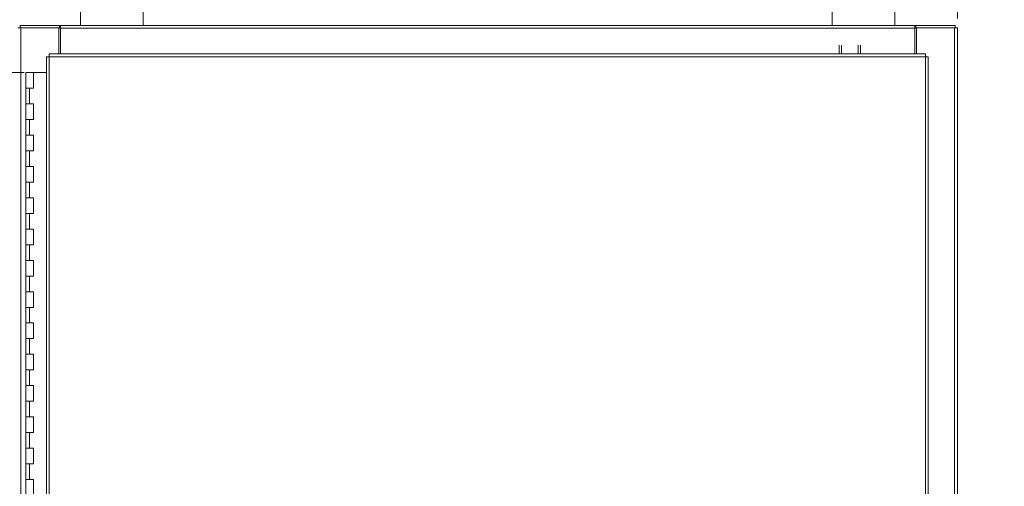
# Model space of a CAD drawing. Units: inches. Extents: x 0 to 23.4, y 0 to 16.5.
# Drawn here: x 2.7 to 8, y 8.5 to 11 of the extents above; entities that cross this region are included whole.
import ezdxf

# ---------------------------------------------------------------- set-up
doc = ezdxf.new("R2010")
doc.units = ezdxf.units.IN
doc.header["$MEASUREMENT"] = 0
doc.styles.add('SLDTEXTSTYLE0', font='TXT', dxfattribs={"width": 0.75})
doc.dimstyles.new('SLDDIMSTYLE0', dxfattribs={"dimtxt": 0.125, "dimasz": 0.13, "dimexe": 0, "dimexo": 0.0625, "dimgap": 0.03125, "dimtad": 0, "dimtih": 1, "dimtoh": 1, "dimlfac": 6, "dimrnd": 1e-09, "dimzin": 12, "dimdsep": 46, "dimtxsty": 'SLDTEXTSTYLE0', "dimsah": 1, "dimcen": 0.09, "dimadec": 0, "dimazin": 3, "dimtfac": 1, "dimtofl": 0, "dimtmove": 0, "dimatfit": 3, "dimfxl": 1, "dimfrac": 2, "dimtolj": 1, "dimtzin": 12, "dimarcsym": 0})
doc.dimstyles.new('SLDDIMSTYLE1', dxfattribs={"dimtxt": 0.125, "dimasz": 0.13, "dimexe": 0, "dimexo": 0.0625, "dimgap": 0.03125, "dimtad": 0, "dimtih": 1, "dimtoh": 1, "dimlfac": 6, "dimrnd": 1e-09, "dimzin": 4, "dimdsep": 46, "dimtxsty": 'SLDTEXTSTYLE0', "dimsah": 1, "dimcen": 0.09, "dimadec": 0, "dimazin": 1, "dimtfac": 1, "dimtofl": 0, "dimtmove": 0, "dimatfit": 3, "dimfxl": 1, "dimfrac": 2, "dimtolj": 1, "dimtzin": 12, "dimarcsym": 0})
doc.dimstyles.new('SLDDIMSTYLE2', dxfattribs={"dimtxt": 0.125, "dimasz": 0.13, "dimexe": 0, "dimexo": 0.0625, "dimgap": 0.03125, "dimtad": 0, "dimtih": 1, "dimtoh": 1, "dimlfac": 6, "dimrnd": 1e-09, "dimzin": 4, "dimdsep": 46, "dimtxsty": 'SLDTEXTSTYLE0', "dimsah": 1, "dimcen": 0.09, "dimadec": 0, "dimazin": 1, "dimtfac": 1, "dimtmove": 0, "dimatfit": 0, "dimfxl": 1, "dimfrac": 2, "dimtolj": 1, "dimtzin": 12, "dimarcsym": 0})

# ---------------------------------------------------------------- blocks, each defined once
blk = doc.blocks.new('_D')
at = {"color": 7, "linetype": 'Continuous', "lineweight": 0}
for p, q in [((3.1587, 11.0492), (1.2451, 11.0492)), ((1.3701, 11.0492), (1.3701, 8.5734)), ((1.3701, 4.8409), (1.3701, 8.375)), ((3.1587, 4.8409), (1.2451, 4.8409))]:
    blk.add_line(p, q, dxfattribs=at)
for points in [[(1.3701, 11.0492), (1.3501, 10.9192), (1.3901, 10.9192)], [(1.3701, 4.8409), (1.3901, 4.9709), (1.3501, 4.9709)]]:
    blk.add_solid(points, dxfattribs=at)
at = {"color": 7, "linetype": 'Continuous', "lineweight": 0, "insert": (1.1115, 8.5361, -0.7487), "char_height": 0.125, "attachment_point": 1, "style": 'SLDTEXTSTYLE0'}
blk.add_mtext('37.25', dxfattribs=at)
blk = doc.blocks.new('_D_1')
at = {"color": 7, "linetype": 'Continuous', "lineweight": 0}
for p, q in [((2.7416, 10.695), (2.19, 10.695)), ((2.315, 10.695), (2.315, 8.0334)), ((2.315, 5.195), (2.315, 7.6366)), ((2.7208, 5.195), (2.19, 5.195))]:
    blk.add_line(p, q, dxfattribs=at)
for points in [[(2.315, 10.695), (2.295, 10.565), (2.335, 10.565)], [(2.315, 5.195), (2.335, 5.325), (2.295, 5.325)]]:
    blk.add_solid(points, dxfattribs=at)
at = {"color": 7, "linetype": 'Continuous', "lineweight": 0, "char_height": 0.125, "attachment_point": 1, "style": 'SLDTEXTSTYLE0'}
for s, insert in [('33.00', (2.0564, 7.9961, -0.7487)), ('HINGE', (2.0602, 7.7977, -0.7487))]:
    blk.add_mtext(s, dxfattribs=dict(at, insert=insert))
blk = doc.blocks.new('_D_2')
at = {"color": 7, "linetype": 'Continuous', "lineweight": 0}
for p, q in [((7.2087, 11.0992), (7.2087, 11.6319)), ((7.7087, 10.9826), (7.7087, 11.6319)), ((7.2087, 11.5069), (6.9587, 11.5069)), ((7.7087, 11.5069), (7.9587, 11.5069))]:
    blk.add_line(p, q, dxfattribs=at)
for points in [[(7.2087, 11.5069), (7.0787, 11.5269), (7.0787, 11.4869)], [(7.7087, 11.5069), (7.8387, 11.4869), (7.8387, 11.5269)]]:
    blk.add_solid(points, dxfattribs=at)
at = {"color": 7, "linetype": 'Continuous', "lineweight": 0, "char_height": 0.125, "attachment_point": 1, "style": 'SLDTEXTSTYLE0'}
for s, insert in [('3.00', (7.2434, 11.668, -0.7487)), ('TYP', (7.3217, 11.4696, -0.7487))]:
    blk.add_mtext(s, dxfattribs=dict(at, insert=insert))

msp = doc.modelspace()

# ---------------------------------------------------------------- linework, layer by layer
at = {"color": 7, "linetype": 'Continuous', "lineweight": 15}
for p, q in [((3.04202, 11.1217), (3.04202, 10.94503)), ((3.37536, 10.94503), (3.37536, 11.1217)), ((7.04202, 11.1217), (7.04202, 10.94503)), ((7.37536, 10.94503), (7.37536, 11.1217)), ((2.70869, 10.93258), (2.72331, 10.93258)), ((2.72114, 10.94503), (2.9296, 10.94503)), ((2.72114, 10.93258), (2.72114, 10.94503)), ((2.72331, 4.95748), (2.72331, 10.93258)), ((2.92541, 10.93258), (2.72331, 10.93258)), ((2.92541, 10.93258), (2.9296, 10.93258)), ((2.92541, 10.79403), (2.92541, 10.93258)), ((2.9296, 10.93258), (2.9296, 10.94503)), ((2.93582, 10.94503), (2.9296, 10.94503)), ((2.9296, 10.93258), (2.93582, 10.93258)), ((2.93582, 10.93041), (2.93582, 10.94503)), ((2.93582, 10.94503), (7.48156, 10.94503)), ((7.48156, 10.93041), (2.93582, 10.93041)), ((2.93582, 10.79403), (2.93582, 10.93041)), ((7.48156, 10.94503), (7.48156, 10.93041)), ((7.48778, 10.94503), (7.48156, 10.94503)), ((7.48156, 10.93258), (7.48778, 10.93258)), ((7.48156, 10.93041), (7.48156, 10.79403)), ((7.48778, 10.93258), (7.48778, 10.94503)), ((7.48778, 10.94503), (7.69624, 10.94503)), ((7.48778, 10.93258), (7.49197, 10.93258)), ((7.49197, 10.93258), (7.49197, 10.79403)), ((7.69407, 10.93258), (7.49197, 10.93258)), ((7.69407, 10.93258), (7.69407, 4.95748)), ((7.69407, 10.93258), (7.70869, 10.93258)), ((7.69624, 10.93258), (7.69624, 10.94503)), ((7.70869, 10.93258), (7.70869, 4.95748)), ((7.07915, 10.79403), (7.07915, 10.84013)), ((7.0916, 10.84013), (7.0916, 10.79403)), ((7.18137, 10.79403), (7.18137, 10.84013)), ((7.19382, 10.84013), (7.19382, 10.79403)), ((2.86048, 10.77922), (2.86048, 5.11084)), ((7.53853, 10.77941), (2.8751, 10.77941)), ((2.8751, 10.77941), (2.8751, 5.11065)), ((7.53834, 10.79403), (2.87529, 10.79403)), ((7.53853, 5.11065), (7.53853, 10.77941)), ((7.55315, 10.77922), (7.55315, 5.11084)), ((2.74993, 10.69503), (2.74993, 10.6117)), ((2.75119, 10.69503), (2.74993, 10.69503)), ((2.77789, 10.69503), (2.75119, 10.69503)), ((2.7916, 10.69503), (2.77789, 10.69503)), ((2.7916, 10.6117), (2.7916, 10.69503)), ((2.86048, 10.69503), (2.7916, 10.69503)), ((2.74993, 10.6117), (2.74993, 10.52836)), ((2.74993, 10.6117), (2.77077, 10.6117)), ((2.77077, 10.6117), (2.77077, 10.52836)), ((2.77077, 10.6117), (2.7916, 10.6117)), ((2.74993, 10.52836), (2.74993, 10.44503)), ((2.77077, 10.52836), (2.74993, 10.52836)), ((2.7916, 10.52836), (2.77077, 10.52836)), ((2.7916, 10.44503), (2.7916, 10.52836)), ((2.74993, 10.44503), (2.74993, 10.3617)), ((2.74993, 10.44503), (2.77077, 10.44503)), ((2.77077, 10.44503), (2.77077, 10.3617)), ((2.77077, 10.44503), (2.7916, 10.44503)), ((2.74993, 10.3617), (2.74993, 10.27836)), ((2.77077, 10.3617), (2.74993, 10.3617)), ((2.7916, 10.3617), (2.77077, 10.3617)), ((2.7916, 10.27836), (2.7916, 10.3617)), ((2.74993, 10.27836), (2.74993, 10.19503)), ((2.74993, 10.27836), (2.77077, 10.27836)), ((2.77077, 10.27836), (2.77077, 10.19503)), ((2.77077, 10.27836), (2.7916, 10.27836)), ((2.74993, 10.19503), (2.74993, 10.1117)), ((2.77077, 10.19503), (2.74993, 10.19503)), ((2.7916, 10.19503), (2.77077, 10.19503)), ((2.7916, 10.1117), (2.7916, 10.19503)), ((2.74993, 10.1117), (2.74993, 10.02836)), ((2.74993, 10.1117), (2.77077, 10.1117)), ((2.77077, 10.1117), (2.77077, 10.02836)), ((2.77077, 10.1117), (2.7916, 10.1117)), ((2.74993, 10.02836), (2.74993, 9.94503)), ((2.77077, 10.02836), (2.74993, 10.02836)), ((2.7916, 10.02836), (2.77077, 10.02836)), ((2.7916, 9.94503), (2.7916, 10.02836)), ((2.74993, 9.94503), (2.74993, 9.8617)), ((2.74993, 9.94503), (2.77077, 9.94503)), ((2.77077, 9.94503), (2.77077, 9.8617)), ((2.77077, 9.94503), (2.7916, 9.94503)), ((2.74993, 9.8617), (2.74993, 9.77836)), ((2.77077, 9.8617), (2.74993, 9.8617)), ((2.7916, 9.8617), (2.77077, 9.8617)), ((2.7916, 9.77836), (2.7916, 9.8617)), ((2.74993, 9.77836), (2.74993, 9.69503)), ((2.74993, 9.77836), (2.77077, 9.77836)), ((2.77077, 9.77836), (2.77077, 9.69503)), ((2.77077, 9.77836), (2.7916, 9.77836)), ((2.74993, 9.69503), (2.74993, 9.6117)), ((2.77077, 9.69503), (2.74993, 9.69503)), ((2.7916, 9.69503), (2.77077, 9.69503)), ((2.7916, 9.6117), (2.7916, 9.69503)), ((2.74993, 9.6117), (2.74993, 9.52836)), ((2.74993, 9.6117), (2.77077, 9.6117)), ((2.77077, 9.6117), (2.77077, 9.52836)), ((2.77077, 9.6117), (2.7916, 9.6117)), ((2.74993, 9.52836), (2.74993, 9.44503)), ((2.77077, 9.52836), (2.74993, 9.52836)), ((2.7916, 9.52836), (2.77077, 9.52836)), ((2.7916, 9.44503), (2.7916, 9.52836)), ((2.74993, 9.44503), (2.74993, 9.3617)), ((2.74993, 9.44503), (2.77077, 9.44503)), ((2.77077, 9.44503), (2.77077, 9.3617)), ((2.77077, 9.44503), (2.7916, 9.44503)), ((2.74993, 9.3617), (2.74993, 9.27836)), ((2.77077, 9.3617), (2.74993, 9.3617)), ((2.7916, 9.3617), (2.77077, 9.3617)), ((2.7916, 9.27836), (2.7916, 9.3617)), ((2.74993, 9.27836), (2.74993, 9.19503)), ((2.74993, 9.27836), (2.77077, 9.27836)), ((2.77077, 9.27836), (2.77077, 9.19503)), ((2.77077, 9.27836), (2.7916, 9.27836)), ((2.74993, 9.19503), (2.74993, 9.1117)), ((2.77077, 9.19503), (2.74993, 9.19503)), ((2.7916, 9.19503), (2.77077, 9.19503)), ((2.7916, 9.1117), (2.7916, 9.19503)), ((2.74993, 9.1117), (2.74993, 9.02836)), ((2.74993, 9.1117), (2.77077, 9.1117)), ((2.77077, 9.1117), (2.77077, 9.02836)), ((2.77077, 9.1117), (2.7916, 9.1117)), ((2.74993, 9.02836), (2.74993, 8.94503)), ((2.77077, 9.02836), (2.74993, 9.02836)), ((2.7916, 9.02836), (2.77077, 9.02836)), ((2.7916, 8.94503), (2.7916, 9.02836)), ((2.74993, 8.94503), (2.74993, 8.8617)), ((2.74993, 8.94503), (2.77077, 8.94503)), ((2.77077, 8.94503), (2.77077, 8.8617)), ((2.77077, 8.94503), (2.7916, 8.94503)), ((2.74993, 8.8617), (2.74993, 8.77836)), ((2.77077, 8.8617), (2.74993, 8.8617)), ((2.7916, 8.8617), (2.77077, 8.8617)), ((2.7916, 8.77836), (2.7916, 8.8617)), ((2.74993, 8.77836), (2.74993, 8.69503)), ((2.74993, 8.77836), (2.77077, 8.77836)), ((2.77077, 8.77836), (2.77077, 8.69503)), ((2.77077, 8.77836), (2.7916, 8.77836)), ((2.74993, 8.69503), (2.74993, 8.6117)), ((2.77077, 8.69503), (2.74993, 8.69503)), ((2.7916, 8.69503), (2.77077, 8.69503)), ((2.7916, 8.6117), (2.7916, 8.69503)), ((2.74993, 8.6117), (2.74993, 8.52836)), ((2.74993, 8.6117), (2.77077, 8.6117)), ((2.77077, 8.6117), (2.77077, 8.52836)), ((2.77077, 8.6117), (2.7916, 8.6117)), ((2.74993, 8.52836), (2.74993, 8.44503)), ((2.77077, 8.52836), (2.74993, 8.52836)), ((2.7916, 8.52836), (2.77077, 8.52836)), ((2.7916, 8.44503), (2.7916, 8.52836))]:
    msp.add_line(p, q, dxfattribs=at)
for points in [[(2.86048, 10.77922), (2.8607, 10.77924), (2.86114, 10.77927), (2.86452, 10.77932), (2.86935, 10.77937), (2.87318, 10.7794), (2.8751, 10.77941)], [(2.8751, 10.77941), (2.87512, 10.78133), (2.87515, 10.78516), (2.87519, 10.78999), (2.87524, 10.79337), (2.87527, 10.79381), (2.87529, 10.79403)], [(7.53834, 10.79403), (7.53836, 10.79381), (7.53839, 10.79337), (7.53844, 10.78999), (7.53848, 10.78516), (7.53852, 10.78133), (7.53853, 10.77941)], [(7.53853, 10.77941), (7.54045, 10.7794), (7.54428, 10.77937), (7.54911, 10.77932), (7.55249, 10.77927), (7.55293, 10.77924), (7.55315, 10.77922)]]:
    msp.add_open_spline(points, degree=3, dxfattribs=at)

# ---------------------------------------------------------------- dimensions: what is measured, and where the dimension line sits
at = {"color": 7, "linetype": 'Continuous', "lineweight": 0}
dim = msp.add_linear_dim(base=(7.70869, 11.5069), p1=(7.20869, 11.0492), p2=(7.70869, 10.93258), text='<>\\PTYP', dimstyle='SLDDIMSTYLE2', dxfattribs=at)
dim.commit()
dim.dimension.update_dxf_attribs({"geometry": '_D_2', "text_midpoint": (7.45577, 11.5069), "dimtype": 160})
dim = msp.add_linear_dim(base=(1.37011, 11.0492), p1=(3.20869, 4.84086), p2=(3.20869, 11.0492), angle=90, dimstyle='SLDDIMSTYLE0', dxfattribs=at)
dim.commit()
dim.dimension.update_dxf_attribs({"geometry": '_D', "text_midpoint": (1.37011, 8.47423), "dimtype": 160})
dim = msp.add_linear_dim(base=(2.31499, 10.69503), p1=(2.77077, 5.19503), p2=(2.7916, 10.69503), angle=90, text='<>\\PHINGE', dimstyle='SLDDIMSTYLE1', dxfattribs=at)
dim.commit()
dim.dimension.update_dxf_attribs({"geometry": '_D_1', "text_midpoint": (2.31499, 7.83499), "dimtype": 160})

doc.saveas('drawing.dxf')
